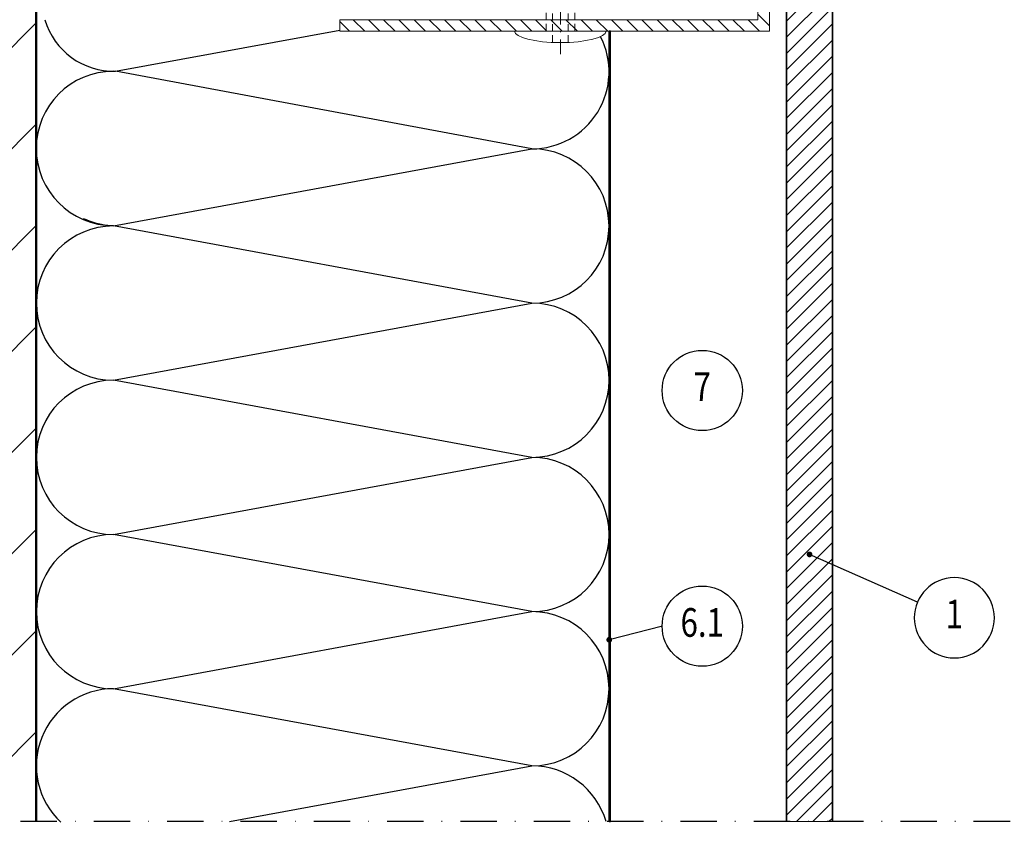
# Model space of a CAD drawing. Units: millimetres. Extents: x 150864 to 151330, y -12727 to -12281.
# Drawn here: x 150981 to 151153, y -12727 to -12587 of the extents above; entities that cross this region are included whole.
import ezdxf
from ezdxf.enums import TextEntityAlignment as Align

# ---------------------------------------------------------------- set-up
doc = ezdxf.new("R2010")
doc.units = ezdxf.units.MM
for name, pattern in [('DASHDOT', [25.4, 12.7, -6.35, 0, -6.35]), ('Strichpunkt', [25.4, 12.7, -6.35, 0, -6.35]), ('Verdeckt', [9.525, 6.35, -3.175]), ('Verdeckt2', [4.7625, 3.175, -1.5875])]:
    doc.linetypes.add(name, pattern=pattern)
for name, color, linetype, lineweight in [('------C1-----', 253, 'DASHDOT', 25), ('------H------', 252, 'Continuous', 18), ('------H1-----', 150, 'TRESPA_LIJN2', 13), ('------T------', 7, 'Continuous', 25), ('-----H2-----', 7, 'Continuous', 50), ('214001M------', 150, 'Continuous', 18), ('214101M------', 1, 'Continuous', 18), ('214112M------', 252, 'Continuous', 9), ('214127M------', 251, 'Continuous', 18)]:
    doc.layers.add(name, color=color, linetype=linetype, lineweight=lineweight)
doc.layers.add('------C9-----', color=9, linetype='Continuous', lineweight=0, plot=False)
doc.layers.add('Isolatie', color=2, linetype='Continuous')
doc.styles.get("Standard").update_dxf_attribs({"font": 'arial.ttf'})
doc.linetypes.add('TRESPA_LIJN2', pattern='A,5,-5,["Trespa",Standard,S=1,R=0,X=0,Y=0],-10', length=20)

# ---------------------------------------------------------------- blocks, each defined once
blk = doc.blocks.new('POPNAGEL')
at = {"linetype": 'ByBlock', "lineweight": -2, "ltscale": 0.2}
for p, q in [((0, -8), (0, 8)), ((-5, -2.5), (-5, 2.5))]:
    blk.add_line(p, q, dxfattribs=at)
at = {"linetype": 'Verdeckt', "lineweight": -2, "ltscale": 0.2}
for p, q in [((0, 2.5), (-5, 2.5)), ((1.97, 1.35), (-11.66, 1.35)), ((1.97, -1.35), (-11.66, -1.35)), ((0, -2.5), (-5, -2.5))]:
    blk.add_line(p, q, dxfattribs=at)
at = {"linetype": 'Strichpunkt', "lineweight": -2, "ltscale": 0.2}
blk.add_line((4, 0), (-15.41, 0), dxfattribs=at)
at = {"linetype": 'ByBlock', "lineweight": -2, "ltscale": 0.2}
blk.add_arc((-8, 0), 3.91, 39.8056, 320.1944, dxfattribs=at)
blk.add_ellipse((0, 0), major_axis=(0, 8), ratio=0.25, start_param=3.141593, end_param=6.283185, dxfattribs=at)
blk = doc.blocks.new('A$C32A45FE1')
at = {"layer": 'Isolatie', "color": 2}
for p, q in [((0, -73.06), (-13.46, 0)), ((13.46, 0), (0, -73.06)), ((26.92, -73.06), (13.46, 0))]:
    blk.add_line(p, q, dxfattribs=at)
for centre, start, end in [((0, 0), 0, 180), ((13.46, -73.06), 180, 0)]:
    blk.add_arc(centre, 13.46, start, end, dxfattribs=at)
blk = doc.blocks.new('position')
at = {"color": 0, "lineweight": 25}
blk.add_circle((0, 0), 7, dxfattribs=at)
at = {"color": 0, "ltscale": 0.5, "width": 0.8}
blk.add_attdef('POSITION', text='', height=5, dxfattribs=at).set_placement((0, 0), align=Align.MIDDLE)

msp = doc.modelspace()

# ---------------------------------------------------------------- hatches: boundary and pattern name
at = {"layer": '------H------', "lineweight": 18}
h = msp.add_hatch(dxfattribs=at)
h.set_pattern_fill('ANSI31', color=256, scale=100, style=0)
h.set_pattern_definition([(45, (109.574, 1471.457), (-8.8388348, 8.8388348), [])])
h.paths.add_polyline_path([(150863.6637, -12281.4914), (150863.6637, -12726.4914), (150983.6637, -12726.4914), (150983.6637, -12402.569), (151308.6637, -12402.569), (151308.6637, -12281.4914)])
h.paths.add_polyline_path([(151074.5893, -12364.1883, -1), (151060.5893, -12364.1883, -1)], flags=16)
h.paths.add_polyline_path([(151065.0193, -12367.9458), (151070.1673, -12367.9458), (151070.1673, -12360.4308), (151065.0193, -12360.4308)], flags=8)
at = {"layer": '------H------'}
h = msp.add_hatch(dxfattribs=at)
h.set_pattern_fill('ANSI31', color=256, scale=15, style=0)
h.set_pattern_definition([(315, (107.574, -26707.1103), (-1.325825215, -1.325825215), [])])
h.paths.add_polyline_path([(151036.6637, -12586.5614), (151036.6637, -12588.5614), (151111.6637, -12588.5614), (151111.6637, -12549.5614), (151109.6637, -12548.5614), (151109.6637, -12586.5614)])
at = {"layer": '------H1-----', "ltscale": 0.35}
h = msp.add_hatch(dxfattribs=at)
h.set_pattern_fill('_USER', color=256, scale=2, angle=45, style=0, pattern_type=0)
h.set_pattern_definition([(45, (151240.4807, -12534.5182), (-1.414214, 1.414214), [])])
h.paths.add_polyline_path([(151114.6637, -12545.569), (151114.6637, -12726.4914), (151122.6637, -12726.4914), (151122.6637, -12545.569)])

# ---------------------------------------------------------------- linework, layer by layer
at = {"layer": '------C1-----', "ltscale": 0.5, "elevation": 0}
msp.add_lwpolyline([(151153.6637, -12726.4914), (150863.6637, -12726.4914), (150863.6637, -12281.4914), (151308.6637, -12281.4914), (151308.6637, -12571.4914)], dxfattribs=at)
at = {"layer": '------C9-----'}
msp.add_line((151113.6637, -12726.4914), (151123.6637, -12726.4914), dxfattribs=at)
at = {"layer": '------C9-----', "ltscale": 0.5}
msp.add_line((151114.6637, -12726.4914), (151122.6637, -12726.4914), dxfattribs=at)
at = {"layer": '------T------'}
for p, q in [((151137.4879, -12688.2231), (151118.6637, -12679.8702)), ((151092.9998, -12692.3881), (151083.6967, -12694.7652))]:
    msp.add_line(p, q, dxfattribs=at)
at = {"layer": '------T------', "const_width": 0.5, "elevation": 0}
for points in [[(151118.4137, -12679.8702, -1), (151118.9137, -12679.8702, -1)], [(151083.6967, -12694.5152, -1), (151083.6967, -12695.0152, -1)]]:
    msp.add_lwpolyline(points, format="xyb", close=True, dxfattribs=at)
at = {"layer": '-----H2-----', "ltscale": 0.5}
msp.add_line((150983.6637, -12402.569), (150983.6637, -12726.4914), dxfattribs=at)
at = {"color": 1}
for p, q in [((151083.9137, -12588.5614), (151083.6637, -12588.5614)), ((151083.6637, -12726.4914), (151083.9137, -12726.4914))]:
    msp.add_line(p, q, dxfattribs=at)
at = {"layer": '214001M------', "lineweight": 35, "elevation": 0}
msp.add_lwpolyline([(151114.6637, -12726.4914), (151114.6637, -12545.569), (151122.6637, -12545.569), (151122.6637, -12726.4914)], dxfattribs=at)
at = {"layer": '214101M------', "elevation": 0}
msp.add_lwpolyline([(151036.6637, -12588.5614), (151036.6637, -12586.5614), (151109.6637, -12586.5614), (151109.6637, -12548.5614), (151111.6637, -12549.5614), (151111.6637, -12588.5614)], close=True, dxfattribs=at)
at = {"layer": '214127M------', "linetype": 'Continuous', "lineweight": 25, "ltscale": 4}
for p, q in [((151083.6637, -12726.4914), (151083.6637, -12588.5614)), ((151083.9137, -12726.4914), (151083.9137, -12588.5614)), ((151083.6637, -12603.569), (151083.6637, -12726.4914))]:
    msp.add_line(p, q, dxfattribs=at)
at = {"layer": '214127M------', "linetype": 'Verdeckt2', "lineweight": 25, "ltscale": 4, "const_width": 0.25, "elevation": 0}
msp.add_lwpolyline([(151083.7887, -12588.5614), (151083.7887, -12726.4914)], dxfattribs=at)
at = {"layer": 'Isolatie', "color": 2}
for p, q in [((150997.527, -12595.569), (151036.6637, -12588.3596)), ((151070.2048, -12609.0987), (150997.527, -12595.569)), ((151083.6637, -12603.569), (151083.6637, -12717.969)), ((150997.1425, -12622.5575), (151070.2048, -12609.0987)), ((150997.1425, -12622.5575), (151070.2048, -12609.0987)), ((151070.2048, -12636.0164), (150997.1425, -12622.5575)), ((150997.1425, -12649.4752), (151070.2048, -12636.0164)), ((151070.2048, -12716.7695), (150997.1425, -12703.3107)), ((151017.4287, -12726.4914), (151070.2048, -12716.7695))]:
    msp.add_line(p, q, dxfattribs=at)
for centre, radius, start, end in [((150997.2279, -12582.9911), 12.5814, 196.485595, 271.361988), ((151070.2048, -12595.6398), 13.4589, 270, 27.028962), ((150997.1225, -12609.0279), 13.4589, 90, 270), ((151070.2048, -12622.5575), 13.4589, 270, 90), ((150997.527, -12609.0279), 13.4589, 245, 264.119449), ((150997.1425, -12636.0164), 13.4589, 90, 270), ((151070.2048, -12703.3107), 13.4589, 270, 90), ((150997.1425, -12716.7695), 13.4589, 90, 227), ((151070.2048, -12730.2284), 13.4589, 16.120403, 90)]:
    msp.add_arc(centre, radius, start, end, dxfattribs=at)

# ---------------------------------------------------------------- block references
at = {"layer": '------T------'}
ref = msp.add_blockref('position', (151099.9298, -12651.265), dxfattribs=at)
ref.add_attrib('POSITION', '7', dxfattribs={"layer": '0', "color": 0, "lineweight": 25, "ltscale": 0.5, "height": 5, "width": 0.8}).set_placement((151099.9298, -12651.265), align=Align.MIDDLE)
ref = msp.add_blockref('position', (151099.9298, -12692.3878), dxfattribs=at)
ref.add_attrib('POSITION', '6.1', dxfattribs={"layer": '0', "color": 0, "lineweight": 25, "ltscale": 0.5, "height": 5, "width": 0.8}).set_placement((151099.9298, -12692.3878), align=Align.MIDDLE)
ref = msp.add_blockref('position', (151143.945, -12690.9261), dxfattribs=dict(at, xscale=-1, rotation=1.687983980546318e-10))
ref.add_attrib('POSITION', '1', dxfattribs={"layer": '0', "color": 0, "lineweight": 25, "ltscale": 0.5, "height": 5, "width": 0.8}).set_placement((151143.945, -12690.9261), align=Align.MIDDLE)
at = {"layer": '214112M------', "rotation": 270.0000000000202}
msp.add_blockref('POPNAGEL', (151075.1637, -12588.5614), dxfattribs=at)
at = {"layer": 'Isolatie', "ltscale": 0.5, "rotation": 270}
for p in [(151070.2048, -12649.4752), (151070.2048, -12676.3929)]:
    msp.add_blockref('A$C32A45FE1', p, dxfattribs=at)

doc.saveas('drawing.dxf')
